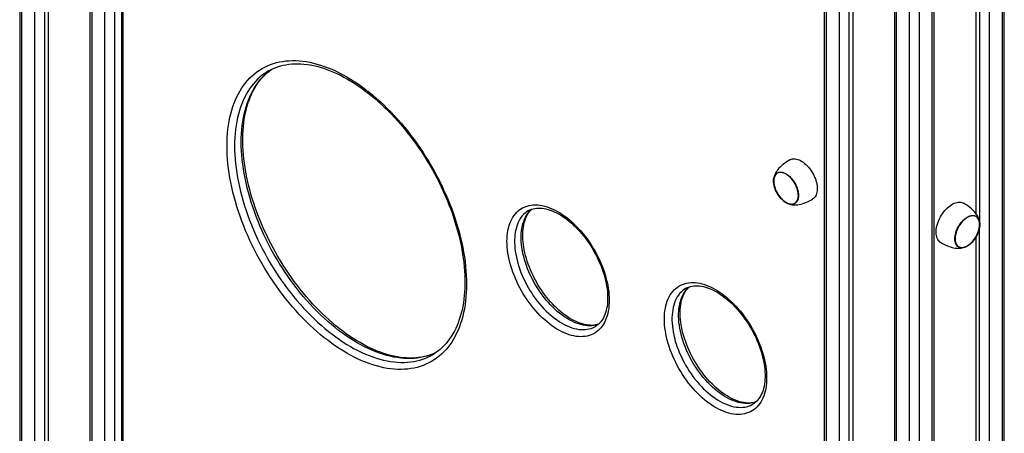
# Model space of a CAD drawing. Units: millimetres. Extents: x 14254 to 21100, y 9730 to 17449.
# Drawn here: x 20352 to 21088, y 11579 to 11888 of the extents above; entities that cross this region are included whole.
import ezdxf

# ---------------------------------------------------------------- set-up
doc = ezdxf.new("R2010")
doc.units = ezdxf.units.MM
doc.layers.add('AXONOMETRIC', color=7, linetype='Continuous')
doc.layers.add('TIPTAP_DIM', color=9, linetype='Continuous')

# ---------------------------------------------------------------- blocks, each defined once
blk = doc.blocks.new('RS101_axonometric')
at = {"layer": 'AXONOMETRIC'}
for p, q in [((-668.27, 1806.85), (-668.27, 422.02)), ((-666.8, 1806), (-666.8, 419.98)), ((-656.9, 414.27), (-656.9, 1800.29)), ((-649.83, 1796.21), (-649.83, 414.27)), ((-647, 1794.57), (-647, 494.08)), ((-615.94, 1776.64), (-615.94, 391.82)), ((-614.48, 1775.8), (-614.48, 389.78)), ((-604.58, 384.06), (-604.58, 1770.08)), ((-597.51, 1770.08), (-597.51, 384.06)), ((-67.23, 1459.88), (-67.23, 75.05)), ((-65.76, 1459.03), (-65.76, 73.01)), ((65.76, 73.01), (65.76, 1459.03)), ((67.23, 75.05), (67.23, 1459.88)), ((-55.86, 67.3), (-55.86, 1453.32)), ((-48.79, 1449.23), (-48.79, 67.3)), ((55.86, 1453.32), (55.86, 67.3)), ((-45.96, 1447.6), (-45.96, 147.11)), ((-14.9, 1429.67), (-14.9, 44.84)), ((-13.44, 1428.82), (-13.44, 42.8)), ((13.44, 42.8), (13.44, 1428.82)), ((14.9, 44.84), (14.9, 1429.67)), ((-3.54, 37.09), (-3.54, 1423.11)), ((3.54, 1423.11), (3.54, 37.09)), ((48.83, 826.68), (48.79, 1362.09)), ((45.96, 1354.45), (45.96, 833.37)), ((-592.31, 1133.06), (-592.31, 606.52)), ((-591.14, 1130.88), (-591.14, 608.48)), ((48.83, 287.76), (48.79, 823.18)), ((45.96, 815.53), (45.96, 294.45))]:
    blk.add_line(p, q, dxfattribs=at)
at = {"layer": 'AXONOMETRIC', "flags": 128}
for points in [[(-334.5, 780.54), (-334.55, 777.32), (-334.68, 774.16), (-334.9, 771.05), (-335.21, 768), (-335.6, 765.02), (-336.09, 762.1), (-336.66, 759.25), (-337.31, 756.47), (-338.05, 753.77), (-338.88, 751.15), (-339.79, 748.6), (-340.78, 746.14), (-341.86, 743.76), (-343.02, 741.48), (-344.25, 739.27), (-345.57, 737.17), (-346.96, 735.15), (-348.43, 733.23), (-349.97, 731.41), (-351.59, 729.69), (-353.27, 728.07), (-355.03, 726.55), (-356.86, 725.14), (-358.75, 723.83), (-360.7, 722.63), (-362.72, 721.53), (-364.8, 720.55), (-366.94, 719.67), (-369.13, 718.91), (-371.38, 718.26), (-373.67, 717.72), (-376.02, 717.3), (-378.42, 716.98), (-380.86, 716.79), (-383.34, 716.7), (-385.87, 716.73), (-388.43, 716.87), (-391.02, 717.13), (-393.65, 717.5), (-396.31, 717.98), (-399, 718.58), (-401.71, 719.29), (-404.44, 720.11), (-407.19, 721.04), (-409.96, 722.08), (-412.74, 723.23), (-415.53, 724.48), (-418.34, 725.85), (-421.14, 727.31), (-423.95, 728.89), (-426.76, 730.56), (-429.57, 732.33), (-432.37, 734.2), (-435.16, 736.17), (-437.95, 738.24), (-440.71, 740.39), (-443.46, 742.64), (-446.2, 744.97), (-448.91, 747.39), (-451.59, 749.9), (-454.25, 752.48), (-456.88, 755.15), (-459.48, 757.89), (-462.04, 760.7), (-464.56, 763.59), (-467.04, 766.54), (-469.49, 769.56), (-471.88, 772.63), (-474.23, 775.77), (-476.53, 778.96), (-478.78, 782.21), (-480.97, 785.51), (-483.11, 788.85), (-485.18, 792.23), (-487.2, 795.65), (-489.16, 799.11), (-491.05, 802.6), (-492.87, 806.12), (-494.63, 809.67), (-496.32, 813.24), (-497.93, 816.83), (-499.48, 820.43), (-500.94, 824.04), (-502.34, 827.67), (-503.65, 831.29), (-504.89, 834.92), (-506.04, 838.55), (-507.12, 842.17), (-508.11, 845.77), (-509.02, 849.37), (-509.85, 852.95), (-510.59, 856.51), (-511.25, 860.04), (-511.82, 863.55), (-512.3, 867.02), (-512.7, 870.46), (-513, 873.87), (-513.22, 877.23), (-513.36, 880.55), (-513.4, 883.82), (-513.36, 887.03), (-513.22, 890.2), (-513, 893.31), (-512.7, 896.35), (-512.3, 899.34), (-511.82, 902.26), (-511.25, 905.1), (-510.59, 907.88), (-509.85, 910.58), (-509.02, 913.21), (-508.11, 915.75), (-507.12, 918.21), (-506.04, 920.59), (-504.89, 922.88), (-503.65, 925.08), (-502.34, 927.19), (-500.94, 929.21), (-499.48, 931.12), (-497.93, 932.95), (-496.32, 934.67), (-494.63, 936.29), (-492.87, 937.81), (-491.05, 939.22), (-489.16, 940.53), (-487.2, 941.73), (-485.18, 942.82), (-483.11, 943.81), (-480.97, 944.68), (-478.78, 945.44), (-476.53, 946.1), (-474.23, 946.63), (-471.88, 947.06), (-469.49, 947.37), (-467.04, 947.57), (-464.56, 947.66), (-462.04, 947.63), (-459.48, 947.48), (-456.88, 947.23), (-454.25, 946.86), (-451.59, 946.37), (-448.91, 945.78), (-446.2, 945.07), (-443.46, 944.25), (-440.71, 943.32), (-437.95, 942.28), (-435.16, 941.13), (-432.37, 939.87), (-429.57, 938.51), (-426.76, 937.04), (-423.95, 935.47), (-421.14, 933.8), (-418.34, 932.02), (-415.53, 930.15), (-412.74, 928.18), (-409.96, 926.12), (-407.19, 923.97), (-404.44, 921.72), (-401.71, 919.38), (-399, 916.96), (-396.31, 914.46), (-393.65, 911.87), (-391.02, 909.21), (-388.43, 906.47), (-385.87, 903.65), (-383.34, 900.77), (-380.86, 897.82), (-378.42, 894.8), (-376.02, 891.72), (-373.67, 888.58), (-371.38, 885.39), (-369.13, 882.15), (-366.94, 878.85), (-364.8, 875.51), (-362.72, 872.13), (-360.7, 868.7), (-358.75, 865.24), (-356.86, 861.75), (-355.03, 858.23), (-353.27, 854.68), (-351.59, 851.12), (-349.97, 847.53), (-348.43, 843.93), (-346.96, 840.31), (-345.57, 836.69), (-344.25, 833.06), (-343.02, 829.43), (-341.86, 825.81), (-340.78, 822.19), (-339.79, 818.58), (-338.88, 814.99), (-338.05, 811.41), (-337.31, 807.85), (-336.66, 804.32), (-336.09, 800.81), (-335.6, 797.33), (-335.21, 793.89), (-334.9, 790.49), (-334.68, 787.13), (-334.55, 783.81), (-334.5, 780.54)], [(-482.39, 939.88), (-481.31, 940.49), (-479.45, 941.42), (-477.54, 942.26), (-475.58, 942.99), (-473.57, 943.62), (-471.51, 944.15), (-469.41, 944.58), (-467.26, 944.91), (-465.07, 945.14), (-462.85, 945.26), (-460.59, 945.29), (-458.29, 945.22), (-455.96, 945.04), (-453.6, 944.77), (-451.21, 944.4), (-448.79, 943.93), (-446.35, 943.36), (-443.88, 942.69), (-441.39, 941.92), (-438.88, 941.06), (-436.35, 940.1), (-433.81, 939.04), (-431.25, 937.89), (-428.68, 936.64), (-426.1, 935.3), (-423.52, 933.87), (-420.93, 932.34), (-418.35, 930.73), (-415.76, 929.02), (-413.17, 927.23), (-410.6, 925.36), (-408.03, 923.4), (-405.47, 921.35), (-402.93, 919.23), (-400.4, 917.02), (-397.89, 914.74), (-395.4, 912.39), (-392.93, 909.96), (-390.49, 907.46), (-388.08, 904.89), (-385.7, 902.26), (-383.35, 899.56), (-381.03, 896.8), (-378.75, 893.98), (-376.51, 891.11), (-374.32, 888.18), (-372.16, 885.21), (-370.05, 882.18), (-367.99, 879.11), (-365.98, 876), (-364.02, 872.85), (-362.11, 869.66), (-360.26, 866.44), (-358.46, 863.19), (-356.72, 859.91), (-355.04, 856.61), (-353.43, 853.28), (-351.87, 849.94), (-350.38, 846.58), (-348.96, 843.21), (-347.6, 839.84), (-346.31, 836.45), (-345.09, 833.07), (-343.94, 829.69), (-342.87, 826.31), (-341.86, 822.93), (-340.93, 819.57), (-340.07, 816.22), (-339.29, 812.89), (-338.58, 809.58), (-337.95, 806.29), (-337.4, 803.03), (-336.92, 799.8), (-336.52, 796.6), (-336.2, 793.44), (-335.95, 790.31), (-335.78, 787.23), (-335.69, 784.19), (-335.67, 782.17)], [(-482.39, 939.88), (-483.35, 939.32), (-485.25, 938.08), (-487.08, 936.73), (-488.85, 935.27), (-490.54, 933.71), (-492.17, 932.05), (-493.72, 930.29), (-495.2, 928.43), (-496.6, 926.47), (-497.92, 924.41), (-499.17, 922.26), (-500.33, 920.03), (-501.41, 917.7), (-502.41, 915.28), (-503.33, 912.79), (-504.16, 910.21), (-504.91, 907.55), (-505.57, 904.82), (-506.15, 902.01), (-506.63, 899.14), (-507.03, 896.2), (-507.34, 893.19), (-507.57, 890.12), (-507.7, 887), (-507.74, 883.82), (-507.7, 880.58), (-507.57, 877.3), (-507.34, 873.98), (-507.03, 870.61), (-506.63, 867.21), (-506.15, 863.77), (-505.57, 860.3), (-504.91, 856.81), (-504.16, 853.29), (-503.33, 849.75), (-502.41, 846.19), (-501.41, 842.62), (-500.33, 839.05), (-499.17, 835.46), (-497.92, 831.88), (-496.6, 828.3), (-495.2, 824.72), (-493.72, 821.15), (-492.17, 817.6), (-490.54, 814.06), (-488.85, 810.54), (-487.08, 807.05), (-485.25, 803.58), (-483.35, 800.15), (-481.38, 796.74), (-479.36, 793.38), (-477.27, 790.06), (-475.13, 786.78), (-472.93, 783.56), (-470.68, 780.38), (-468.38, 777.26), (-466.03, 774.2), (-463.63, 771.19), (-461.19, 768.26), (-458.71, 765.39), (-456.19, 762.59), (-453.63, 759.86), (-451.04, 757.21), (-448.42, 754.64), (-445.77, 752.15), (-443.1, 749.74), (-440.4, 747.42), (-437.68, 745.19), (-434.95, 743.05), (-432.2, 741), (-429.44, 739.05), (-426.67, 737.19), (-423.9, 735.44), (-421.12, 733.78), (-418.35, 732.23), (-415.57, 730.79), (-412.81, 729.45), (-410.05, 728.21), (-407.3, 727.09), (-404.57, 726.07), (-401.85, 725.17), (-399.15, 724.37), (-396.48, 723.69), (-393.83, 723.12), (-391.21, 722.67), (-388.62, 722.33), (-386.06, 722.1), (-383.54, 721.99), (-381.06, 722), (-378.62, 722.12), (-376.22, 722.35), (-373.87, 722.7), (-371.57, 723.16), (-369.32, 723.74), (-367.12, 724.43), (-364.97, 725.23), (-362.89, 726.15), (-361.17, 727)], [(-357.42, 729.28), (-357.94, 729), (-360.02, 728.09), (-362.17, 727.29), (-364.37, 726.6), (-366.62, 726.02), (-368.92, 725.56), (-371.27, 725.21), (-373.67, 724.98), (-376.11, 724.86), (-378.59, 724.85), (-381.11, 724.96), (-383.67, 725.19), (-386.26, 725.53), (-388.88, 725.98), (-391.53, 726.55), (-394.2, 727.23), (-396.9, 728.02), (-399.62, 728.93), (-402.35, 729.94), (-405.1, 731.07), (-407.86, 732.3), (-410.62, 733.64), (-413.4, 735.09), (-416.17, 736.64), (-418.95, 738.3), (-421.72, 740.05), (-424.49, 741.91), (-427.25, 743.86), (-430, 745.91), (-432.73, 748.05), (-435.45, 750.28), (-438.15, 752.6), (-440.82, 755), (-443.47, 757.49), (-446.09, 760.07), (-448.68, 762.72), (-451.24, 765.44), (-453.76, 768.24), (-456.24, 771.11), (-458.68, 774.05), (-461.08, 777.05), (-463.43, 780.12), (-465.73, 783.24), (-467.98, 786.41), (-470.18, 789.64), (-472.32, 792.92), (-474.41, 796.24), (-476.43, 799.6), (-478.4, 803), (-480.3, 806.44), (-482.13, 809.9), (-483.9, 813.4), (-485.59, 816.92), (-487.22, 820.45), (-488.77, 824.01), (-490.25, 827.58), (-491.65, 831.15), (-492.97, 834.74), (-494.22, 838.32), (-495.38, 841.9), (-496.46, 845.48), (-497.46, 849.05), (-498.38, 852.61), (-499.21, 856.15), (-499.96, 859.67), (-500.62, 863.16), (-501.2, 866.63), (-501.68, 870.07), (-502.08, 873.47), (-502.39, 876.84), (-502.62, 880.16), (-502.75, 883.44), (-502.79, 886.67), (-502.75, 889.85), (-502.62, 892.98), (-502.39, 896.05), (-502.08, 899.05), (-501.68, 902), (-501.2, 904.87), (-500.62, 907.68), (-499.96, 910.41), (-499.21, 913.07), (-498.38, 915.65), (-497.46, 918.14), (-496.46, 920.56), (-495.38, 922.88), (-494.22, 925.12), (-492.97, 927.27), (-491.65, 929.32), (-490.25, 931.28), (-488.77, 933.14), (-487.22, 934.91), (-485.59, 936.57), (-483.9, 938.13), (-482.13, 939.58), (-480.3, 940.93), (-479.81, 941.27)], [(-357.42, 729.28), (-358.03, 728.97), (-359.95, 728.15), (-361.91, 727.43), (-363.93, 726.8), (-365.99, 726.28), (-368.1, 725.86), (-370.25, 725.55), (-372.44, 725.33), (-374.67, 725.21), (-376.93, 725.19), (-379.23, 725.28), (-381.56, 725.46), (-383.93, 725.74), (-386.32, 726.12), (-388.74, 726.61), (-391.19, 727.19), (-393.66, 727.86), (-396.15, 728.64), (-398.67, 729.51), (-401.2, 730.48), (-403.74, 731.55), (-406.3, 732.71), (-408.87, 733.97), (-411.45, 735.32), (-414.03, 736.76), (-416.62, 738.29), (-419.21, 739.91), (-421.79, 741.63), (-424.38, 743.43), (-426.95, 745.31), (-429.52, 747.28), (-432.08, 749.33), (-434.62, 751.46), (-437.15, 753.68), (-439.65, 755.96), (-442.14, 758.33), (-444.61, 760.76), (-447.04, 763.27), (-449.45, 765.84), (-451.83, 768.48), (-454.18, 771.19), (-456.49, 773.95), (-458.77, 776.77), (-461, 779.65), (-463.19, 782.58), (-465.34, 785.57), (-467.45, 788.6), (-469.51, 791.67), (-471.51, 794.79), (-473.47, 797.94), (-475.37, 801.13), (-477.22, 804.36), (-479.01, 807.61), (-480.74, 810.89), (-482.42, 814.2), (-484.03, 817.52), (-485.57, 820.87), (-487.06, 824.22), (-488.48, 827.59), (-489.83, 830.97), (-491.11, 834.36), (-492.32, 837.74), (-493.46, 841.12), (-494.53, 844.5), (-495.53, 847.87), (-496.45, 851.23), (-497.3, 854.58), (-498.08, 857.91), (-498.78, 861.22), (-499.4, 864.51), (-499.95, 867.76), (-500.42, 870.99), (-500.81, 874.19), (-501.13, 877.35), (-501.37, 880.47), (-501.53, 883.55), (-501.61, 886.59), (-501.62, 889.58), (-501.54, 892.52), (-501.4, 895.4), (-501.17, 898.23), (-500.87, 901), (-500.49, 903.72), (-500.04, 906.37), (-499.52, 908.95), (-498.92, 911.47), (-498.24, 913.92), (-497.5, 916.29), (-496.68, 918.6), (-495.79, 920.82), (-494.84, 922.98), (-493.81, 925.05), (-492.72, 927.05), (-491.55, 928.96), (-490.33, 930.79), (-489.03, 932.54), (-487.67, 934.21), (-486.24, 935.78), (-484.75, 937.27), (-483.19, 938.67), (-481.58, 939.98), (-479.9, 941.2)], [(-93, 873.45), (-94.19, 872.73), (-95.69, 871.76), (-97.04, 870.8), (-98.25, 869.85), (-99.33, 868.91), (-100.29, 867.99), (-101.14, 867.09), (-101.9, 866.19), (-102.56, 865.29), (-103.14, 864.39), (-103.65, 863.47), (-104.09, 862.53), (-104.46, 861.56), (-104.76, 860.55), (-104.99, 859.49), (-105.04, 859.13)], [(-93, 873.45), (-92.53, 873.69), (-91.73, 873.99), (-90.88, 874.17), (-89.98, 874.24), (-89.04, 874.2), (-88.07, 874.04), (-87.07, 873.77), (-86.05, 873.38), (-85.02, 872.89), (-83.98, 872.29), (-82.95, 871.6), (-81.93, 870.8), (-80.93, 869.92), (-79.96, 868.96), (-79.02, 867.91), (-78.12, 866.81), (-77.27, 865.64), (-76.47, 864.42), (-75.73, 863.15), (-75.06, 861.86), (-74.45, 860.54), (-73.92, 859.21), (-73.47, 857.87), (-73.1, 856.55), (-72.81, 855.23), (-72.61, 853.95), (-72.5, 852.69), (-72.48, 851.49), (-72.55, 850.33), (-72.7, 849.24), (-72.95, 848.22), (-73.27, 847.28), (-73.68, 846.42), (-74.18, 845.65), (-74.74, 844.98), (-75.38, 844.41), (-76.01, 844)], [(-95.81, 841.41), (-96.73, 841.99), (-97.63, 842.67), (-98.52, 843.44), (-99.38, 844.3), (-100.21, 845.23), (-101, 846.22), (-101.73, 847.28), (-102.41, 848.38), (-103.03, 849.52), (-103.57, 850.68), (-104.04, 851.86), (-104.44, 853.05), (-104.74, 854.22), (-104.97, 855.37), (-105.1, 856.5), (-105.15, 857.58), (-105.1, 858.61), (-104.97, 859.58), (-104.74, 860.48), (-104.44, 861.3), (-104.04, 862.03), (-103.57, 862.66), (-103.03, 863.2), (-102.41, 863.62), (-101.73, 863.94), (-101, 864.15), (-100.21, 864.24), (-99.38, 864.21), (-98.52, 864.07), (-97.63, 863.81), (-96.73, 863.45), (-95.81, 862.97), (-94.9, 862.39), (-93.99, 861.71), (-93.1, 860.94), (-92.24, 860.09), (-91.41, 859.16), (-90.63, 858.16), (-89.89, 857.11), (-89.21, 856), (-88.6, 854.86), (-88.05, 853.7), (-87.58, 852.52), (-87.19, 851.34), (-86.88, 850.16), (-86.66, 849.01), (-86.52, 847.89), (-86.48, 846.8), (-86.52, 845.77), (-86.66, 844.8), (-86.88, 843.91), (-87.19, 843.09), (-87.58, 842.36), (-88.05, 841.72), (-88.6, 841.19), (-89.21, 840.76), (-89.89, 840.44), (-90.63, 840.24), (-91.41, 840.15), (-92.24, 840.17), (-93.1, 840.31), (-93.99, 840.57), (-94.9, 840.94), (-95.81, 841.41)], [(-95.81, 862.81), (-96.71, 863.28), (-97.61, 863.64), (-98.48, 863.89), (-99.33, 864.03), (-100.15, 864.06), (-100.92, 863.97), (-101.64, 863.76), (-102.31, 863.45), (-102.92, 863.03), (-103.46, 862.5), (-103.92, 861.88), (-104.31, 861.16), (-104.61, 860.35), (-104.83, 859.47), (-104.96, 858.51), (-105.01, 857.5), (-104.96, 856.43), (-104.83, 855.33), (-104.61, 854.19), (-104.31, 853.03), (-103.92, 851.87), (-103.46, 850.71), (-102.92, 849.56), (-102.31, 848.44), (-101.64, 847.35), (-100.92, 846.31), (-100.15, 845.33), (-99.33, 844.42), (-98.48, 843.57), (-97.61, 842.82), (-96.71, 842.15), (-95.81, 841.58), (-94.91, 841.11), (-94.02, 840.75), (-93.14, 840.49), (-92.3, 840.35), (-91.48, 840.33), (-90.71, 840.42), (-89.98, 840.62), (-89.31, 840.93), (-88.71, 841.36), (-88.17, 841.88), (-87.71, 842.51), (-87.32, 843.23), (-87.02, 844.03), (-86.8, 844.92), (-86.66, 845.87), (-86.62, 846.89), (-86.66, 847.95), (-86.8, 849.06), (-87.02, 850.2), (-87.32, 851.35), (-87.71, 852.52), (-88.17, 853.68), (-88.71, 854.82), (-89.31, 855.95), (-89.98, 857.03), (-90.71, 858.07), (-91.48, 859.05), (-92.3, 859.97), (-93.14, 860.81), (-94.02, 861.57), (-94.91, 862.24), (-95.81, 862.81)], [(-89.1, 855.57), (-89.75, 856.67), (-90.45, 857.72), (-91.21, 858.73), (-92.01, 859.67), (-92.85, 860.53), (-93.72, 861.32), (-94.61, 862.02), (-95.51, 862.62), (-96.41, 863.13), (-97.31, 863.53), (-98.19, 863.82), (-99.05, 864), (-99.87, 864.06), (-100.66, 864.01), (-101.4, 863.85), (-102.09, 863.57), (-102.72, 863.18), (-103.28, 862.69), (-103.77, 862.1), (-104.18, 861.41), (-104.52, 860.63), (-104.76, 859.78), (-104.93, 858.84), (-105, 857.85), (-104.99, 856.8), (-104.88, 855.71), (-104.69, 854.58), (-104.42, 853.43), (-104.06, 852.26), (-103.62, 851.1), (-103.11, 849.95), (-102.53, 848.82), (-101.88, 847.72), (-101.17, 846.66), (-100.41, 845.66), (-99.61, 844.72), (-98.77, 843.85), (-97.91, 843.06), (-97.02, 842.36), (-96.12, 841.76), (-95.22, 841.26), (-94.32, 840.86), (-93.44, 840.57), (-92.58, 840.39), (-91.75, 840.32), (-90.96, 840.38), (-90.22, 840.54), (-89.53, 840.82), (-88.91, 841.2), (-88.34, 841.69), (-87.85, 842.29), (-87.44, 842.97), (-87.11, 843.75), (-86.86, 844.61), (-86.7, 845.54), (-86.63, 846.54), (-86.64, 847.58), (-86.74, 848.68), (-86.93, 849.81), (-87.21, 850.96), (-87.57, 852.12), (-88, 853.28), (-88.52, 854.44), (-89.1, 855.57)], [(-227.9, 768.44), (-227.94, 766.33), (-228.07, 764.28), (-228.3, 762.3), (-228.61, 760.37), (-229.01, 758.52), (-229.49, 756.75), (-230.06, 755.05), (-230.71, 753.44), (-231.45, 751.91), (-232.27, 750.47), (-233.17, 749.12), (-234.14, 747.88), (-235.19, 746.73), (-236.31, 745.68), (-237.5, 744.74), (-238.76, 743.9), (-240.08, 743.18), (-241.46, 742.56), (-242.9, 742.06), (-244.39, 741.67), (-245.93, 741.39), (-247.52, 741.23), (-249.16, 741.18), (-250.83, 741.25), (-252.54, 741.43), (-254.28, 741.73), (-256.05, 742.14), (-257.84, 742.67), (-259.65, 743.3), (-261.48, 744.05), (-263.31, 744.9), (-265.16, 745.87), (-267, 746.93), (-268.85, 748.1), (-270.68, 749.36), (-272.51, 750.73), (-274.32, 752.18), (-276.11, 753.72), (-277.88, 755.36), (-279.62, 757.07), (-281.33, 758.86), (-283, 760.72), (-284.64, 762.65), (-286.23, 764.65), (-287.77, 766.71), (-289.26, 768.83), (-290.7, 770.99), (-292.08, 773.2), (-293.4, 775.45), (-294.66, 777.74), (-295.85, 780.05), (-296.97, 782.39), (-298.02, 784.75), (-298.99, 787.13), (-299.89, 789.51), (-300.71, 791.89), (-301.44, 794.27), (-302.1, 796.64), (-302.67, 798.99), (-303.15, 801.33), (-303.55, 803.64), (-303.86, 805.92), (-304.09, 808.16), (-304.22, 810.37), (-304.26, 812.52), (-304.22, 814.63), (-304.09, 816.67), (-303.86, 818.66), (-303.55, 820.58), (-303.15, 822.43), (-302.67, 824.21), (-302.1, 825.91), (-301.44, 827.52), (-300.71, 829.05), (-299.89, 830.49), (-298.99, 831.83), (-298.02, 833.08), (-296.97, 834.23), (-295.85, 835.28), (-294.66, 836.22), (-293.4, 837.05), (-292.08, 837.78), (-290.7, 838.39), (-289.26, 838.9), (-287.77, 839.29), (-286.23, 839.57), (-284.64, 839.73), (-283, 839.77), (-281.33, 839.71), (-279.62, 839.52), (-277.88, 839.23), (-276.11, 838.81), (-274.32, 838.29), (-272.51, 837.65), (-270.68, 836.91), (-268.85, 836.05), (-267, 835.09), (-265.16, 834.03), (-263.31, 832.86), (-261.48, 831.59), (-259.65, 830.23), (-257.84, 828.78), (-256.05, 827.23), (-254.28, 825.6), (-252.54, 823.89), (-250.83, 822.1), (-249.16, 820.24), (-247.52, 818.3), (-245.93, 816.3), (-244.39, 814.24), (-242.9, 812.13), (-241.46, 809.97), (-240.08, 807.75), (-238.76, 805.5), (-237.5, 803.22), (-236.31, 800.9), (-235.19, 798.56), (-234.14, 796.2), (-233.17, 793.83), (-232.27, 791.45), (-231.45, 789.07), (-230.71, 786.69), (-230.06, 784.32), (-229.49, 781.96), (-229.01, 779.63), (-228.61, 777.32), (-228.3, 775.04), (-228.07, 772.79), (-227.94, 770.59), (-227.9, 768.44)], [(-94.42, 840.73), (-93.34, 840.35), (-92.34, 840.08), (-91.33, 839.9), (-90.32, 839.78), (-89.29, 839.74), (-88.24, 839.77), (-87.16, 839.87), (-86.05, 840.04), (-84.89, 840.28), (-83.68, 840.6), (-82.41, 841.01), (-81.07, 841.51), (-79.67, 842.11), (-78.21, 842.8), (-76.72, 843.59), (-76.01, 844)], [(19.78, 811.55), (19.17, 811.96), (18.53, 812.53), (17.96, 813.2), (17.47, 813.97), (17.06, 814.83), (16.73, 815.77), (16.49, 816.79), (16.33, 817.88), (16.27, 819.03), (16.29, 820.24), (16.4, 821.49), (16.6, 822.78), (16.88, 824.09), (17.25, 825.42), (17.71, 826.76), (18.24, 828.09), (18.84, 829.41), (19.51, 830.7), (20.25, 831.96), (21.05, 833.18), (21.9, 834.35), (22.8, 835.46), (23.74, 836.5), (24.72, 837.47), (25.72, 838.35), (26.74, 839.14), (27.77, 839.84), (28.8, 840.44), (29.83, 840.93), (30.85, 841.31), (31.85, 841.59), (32.82, 841.75), (33.76, 841.79), (34.66, 841.72), (35.52, 841.53), (36.31, 841.24), (36.78, 840.99)], [(48.83, 826.68), (48.62, 827.8), (48.35, 828.8), (48.01, 829.77), (47.6, 830.7), (47.12, 831.61), (46.57, 832.51), (45.95, 833.39), (45.24, 834.27), (44.45, 835.16), (43.57, 836.04), (42.58, 836.94), (41.48, 837.85), (40.26, 838.76), (38.93, 839.68), (37.5, 840.57), (36.78, 840.99)], [(-288.22, 835.43), (-288.41, 835.32), (-289.62, 834.53), (-290.77, 833.63), (-291.85, 832.62), (-292.86, 831.51), (-293.8, 830.31), (-294.65, 829), (-295.43, 827.6), (-296.12, 826.12), (-296.74, 824.54), (-297.26, 822.89), (-297.71, 821.16), (-298.06, 819.35), (-298.33, 817.48), (-298.51, 815.54), (-298.6, 813.54), (-298.6, 811.49), (-298.51, 809.39), (-298.33, 807.24), (-298.06, 805.06), (-297.71, 802.85), (-297.26, 800.6), (-296.74, 798.34), (-296.12, 796.06), (-295.43, 793.77), (-294.65, 791.48), (-293.8, 789.18), (-292.86, 786.9), (-291.85, 784.63), (-290.77, 782.37), (-289.62, 780.14), (-288.41, 777.95), (-287.13, 775.78), (-285.79, 773.66), (-284.39, 771.59), (-282.94, 769.57), (-281.44, 767.6), (-279.89, 765.7), (-278.3, 763.86), (-276.68, 762.09), (-275.02, 760.4), (-273.33, 758.8), (-271.61, 757.27), (-269.88, 755.83), (-268.12, 754.49), (-266.36, 753.24), (-264.58, 752.08), (-262.81, 751.03), (-261.03, 750.08), (-259.26, 749.24), (-257.5, 748.51), (-255.76, 747.89), (-254.03, 747.37), (-252.33, 746.98), (-250.65, 746.69), (-249.01, 746.52), (-247.4, 746.47), (-245.83, 746.53), (-244.31, 746.7), (-242.83, 746.99), (-241.41, 747.4), (-240.04, 747.92), (-238.73, 748.55), (-238.27, 748.8)], [(-235.93, 750.5), (-236.46, 750.26), (-237.88, 749.85), (-239.36, 749.56), (-240.88, 749.39), (-242.45, 749.32), (-244.06, 749.38), (-245.7, 749.55), (-247.38, 749.83), (-249.08, 750.23), (-250.81, 750.74), (-252.55, 751.37), (-254.31, 752.1), (-256.08, 752.94), (-257.86, 753.89), (-259.63, 754.94), (-261.41, 756.09), (-263.17, 757.34), (-264.93, 758.69), (-266.66, 760.13), (-268.38, 761.65), (-270.07, 763.26), (-271.73, 764.95), (-273.35, 766.72), (-274.94, 768.55), (-276.49, 770.46), (-277.99, 772.42), (-279.44, 774.45), (-280.84, 776.52), (-282.18, 778.64), (-283.46, 780.8), (-284.67, 783), (-285.82, 785.23), (-286.9, 787.48), (-287.91, 789.76), (-288.85, 792.04), (-289.7, 794.33), (-290.48, 796.63), (-291.17, 798.92), (-291.79, 801.2), (-292.31, 803.46), (-292.76, 805.7), (-293.11, 807.92), (-293.38, 810.1), (-293.56, 812.25), (-293.65, 814.35), (-293.65, 816.4), (-293.56, 818.4), (-293.38, 820.33), (-293.11, 822.21), (-292.76, 824.02), (-292.31, 825.75), (-291.79, 827.4), (-291.17, 828.98), (-290.48, 830.46), (-289.7, 831.86), (-288.85, 833.16), (-287.91, 834.37), (-286.9, 835.48), (-285.82, 836.48), (-285.66, 836.62)], [(-235.93, 750.5), (-236.81, 750.23), (-238.08, 749.94), (-239.38, 749.76), (-240.73, 749.68), (-242.11, 749.69), (-243.53, 749.8), (-244.97, 750.01), (-246.45, 750.3), (-247.96, 750.7), (-249.49, 751.19), (-251.05, 751.77), (-252.63, 752.44), (-254.22, 753.21), (-255.83, 754.07), (-257.45, 755.02), (-259.07, 756.06), (-260.69, 757.19), (-262.31, 758.4), (-263.93, 759.7), (-265.53, 761.08), (-267.12, 762.53), (-268.69, 764.06), (-270.24, 765.66), (-271.76, 767.33), (-273.25, 769.06), (-274.71, 770.85), (-276.13, 772.7), (-277.51, 774.6), (-278.84, 776.55), (-280.13, 778.54), (-281.36, 780.57), (-282.55, 782.63), (-283.67, 784.72), (-284.74, 786.83), (-285.75, 788.97), (-286.69, 791.11), (-287.57, 793.27), (-288.38, 795.43), (-289.12, 797.58), (-289.78, 799.73), (-290.38, 801.87), (-290.9, 803.99), (-291.35, 806.09), (-291.73, 808.17), (-292.03, 810.21), (-292.25, 812.21), (-292.4, 814.17), (-292.48, 816.08), (-292.48, 817.95), (-292.4, 819.75), (-292.26, 821.5), (-292.04, 823.19), (-291.75, 824.81), (-291.39, 826.35), (-290.97, 827.83), (-290.49, 829.23), (-289.94, 830.55), (-289.33, 831.8), (-288.65, 832.96), (-287.92, 834.05), (-287.13, 835.06), (-286.27, 835.98), (-285.62, 836.58)], [(-288.22, 835.43), (-287.16, 835.98), (-285.99, 836.46), (-284.77, 836.85), (-283.5, 837.13), (-282.19, 837.31), (-280.85, 837.4), (-279.47, 837.39), (-278.05, 837.28), (-276.61, 837.08), (-275.13, 836.78), (-273.62, 836.39), (-272.09, 835.9), (-270.53, 835.32), (-268.95, 834.65), (-267.36, 833.88), (-265.75, 833.02), (-264.13, 832.08), (-262.51, 831.04), (-260.89, 829.91), (-259.27, 828.7), (-257.65, 827.4), (-256.05, 826.03), (-254.46, 824.57), (-252.89, 823.05), (-251.34, 821.45), (-249.82, 819.78), (-248.33, 818.05), (-246.87, 816.26), (-245.45, 814.41), (-244.07, 812.51), (-242.74, 810.57), (-241.45, 808.58), (-240.21, 806.55), (-239.03, 804.49), (-237.9, 802.4), (-236.83, 800.29), (-235.82, 798.15), (-234.88, 796.01), (-234, 793.85), (-233.19, 791.69), (-232.45, 789.54), (-231.78, 787.38), (-231.18, 785.25), (-230.66, 783.12), (-230.21, 781.02), (-229.83, 778.95), (-229.53, 776.91), (-229.3, 774.91), (-229.15, 772.95), (-229.08, 771.03), (-229.07, 770.07)], [(39.6, 808.96), (38.68, 808.49), (37.78, 808.12), (36.89, 807.86), (36.03, 807.72), (35.2, 807.69), (34.41, 807.78), (33.68, 807.99), (33, 808.31), (32.38, 808.74), (31.84, 809.27), (31.37, 809.91), (30.97, 810.64), (30.67, 811.45), (30.44, 812.35), (30.31, 813.32), (30.26, 814.35), (30.31, 815.43), (30.44, 816.56), (30.67, 817.71), (30.97, 818.89), (31.37, 820.07), (31.84, 821.25), (32.38, 822.41), (33, 823.55), (33.68, 824.65), (34.41, 825.71), (35.2, 826.71), (36.03, 827.64), (36.89, 828.49), (37.78, 829.26), (38.68, 829.94), (39.6, 830.52), (40.51, 830.99), (41.42, 831.36), (42.31, 831.62), (43.17, 831.76), (44, 831.79), (44.78, 831.7), (45.52, 831.49), (46.2, 831.17), (46.81, 830.74), (47.36, 830.21), (47.83, 829.57), (48.22, 828.84), (48.53, 828.03), (48.75, 827.13), (48.89, 826.16), (48.93, 825.13), (48.89, 824.05), (48.75, 822.92), (48.53, 821.77), (48.22, 820.59), (47.83, 819.41), (47.36, 818.23), (46.81, 817.07), (46.2, 815.93), (45.52, 814.83), (44.78, 813.77), (44, 812.77), (43.17, 811.84), (42.31, 810.99), (41.42, 810.22), (40.51, 809.54), (39.6, 808.96)], [(46.31, 830.87), (45.66, 831.22), (44.96, 831.46), (44.2, 831.59), (43.4, 831.6), (42.56, 831.5), (41.69, 831.28), (40.8, 830.96), (39.9, 830.53), (39, 829.99), (38.11, 829.35), (37.22, 828.62), (36.36, 827.81), (35.54, 826.92), (34.75, 825.96), (34.01, 824.94), (33.32, 823.87), (32.69, 822.76), (32.13, 821.62), (31.64, 820.46), (31.23, 819.29), (30.9, 818.13), (30.65, 816.99), (30.48, 815.87), (30.41, 814.79), (30.42, 813.76), (30.53, 812.78), (30.72, 811.87), (30.99, 811.04), (31.35, 810.29), (31.79, 809.63), (32.3, 809.07), (32.89, 808.61), (33.53, 808.26), (34.24, 808.02), (35, 807.89), (35.8, 807.88), (36.64, 807.98), (37.51, 808.2), (38.39, 808.52), (39.29, 808.95), (40.19, 809.49), (41.09, 810.13), (41.97, 810.86), (42.83, 811.67), (43.66, 812.56), (44.45, 813.52), (45.19, 814.54), (45.88, 815.61), (46.51, 816.72), (47.07, 817.86), (47.56, 819.02), (47.97, 820.19), (48.3, 821.35), (48.55, 822.49), (48.71, 823.61), (48.79, 824.69), (48.77, 825.72), (48.67, 826.7), (48.48, 827.61), (48.2, 828.44), (47.84, 829.19), (47.41, 829.85), (46.89, 830.41), (46.31, 830.87)], [(39.6, 830.36), (38.7, 829.78), (37.8, 829.12), (36.93, 828.36), (36.08, 827.52), (35.26, 826.6), (34.49, 825.62), (33.77, 824.58), (33.1, 823.49), (32.49, 822.37), (31.95, 821.23), (31.49, 820.06), (31.11, 818.9), (30.8, 817.74), (30.58, 816.61), (30.45, 815.5), (30.41, 814.43), (30.45, 813.42), (30.58, 812.46), (30.8, 811.58), (31.11, 810.78), (31.49, 810.06), (31.95, 809.43), (32.49, 808.9), (33.1, 808.48), (33.77, 808.17), (34.49, 807.97), (35.26, 807.88), (36.08, 807.9), (36.93, 808.04), (37.8, 808.29), (38.7, 808.66), (39.6, 809.12), (40.5, 809.7), (41.39, 810.36), (42.27, 811.12), (43.12, 811.96), (43.93, 812.88), (44.7, 813.86), (45.43, 814.9), (46.1, 815.99), (46.7, 817.11), (47.24, 818.25), (47.7, 819.42), (48.09, 820.58), (48.39, 821.74), (48.61, 822.87), (48.75, 823.98), (48.79, 825.05), (48.75, 826.06), (48.61, 827.02), (48.39, 827.9), (48.09, 828.7), (47.7, 829.42), (47.24, 830.05), (46.7, 830.58), (46.1, 831), (45.43, 831.31), (44.7, 831.51), (43.93, 831.6), (43.12, 831.58), (42.27, 831.44), (41.39, 831.19), (40.5, 830.82), (39.6, 830.36)], [(19.78, 811.55), (21, 810.87), (22.59, 810.06), (24.1, 809.37), (25.53, 808.8), (26.88, 808.33), (28.16, 807.96), (29.37, 807.67), (30.52, 807.47), (31.63, 807.35), (32.7, 807.29), (33.75, 807.31), (34.78, 807.4), (35.81, 807.56), (36.84, 807.81), (37.87, 808.15), (38.2, 808.28)], [(-335.67, 782.17), (-335.69, 780.61), (-335.76, 777.68), (-335.92, 774.8), (-336.15, 771.97), (-336.46, 769.21), (-336.85, 766.5), (-337.3, 763.86), (-337.84, 761.28), (-338.44, 758.77), (-339.12, 756.33), (-339.88, 753.96), (-340.7, 751.66), (-341.59, 749.44), (-342.56, 747.3), (-343.59, 745.23), (-344.69, 743.24), (-345.86, 741.34), (-347.1, 739.51), (-348.4, 737.77), (-349.77, 736.12), (-351.2, 734.55), (-352.7, 733.07), (-354.26, 731.67), (-355.88, 730.37), (-357.57, 729.17), (-358.66, 728.45)], [(-110.31, 710.31), (-110.35, 708.21), (-110.49, 706.16), (-110.71, 704.18), (-111.02, 702.25), (-111.42, 700.4), (-111.9, 698.63), (-112.47, 696.93), (-113.13, 695.31), (-113.86, 693.79), (-114.68, 692.35), (-115.58, 691), (-116.55, 689.76), (-117.6, 688.61), (-118.72, 687.56), (-119.91, 686.62), (-121.17, 685.78), (-122.49, 685.06), (-123.87, 684.44), (-125.31, 683.94), (-126.8, 683.55), (-128.35, 683.27), (-129.94, 683.11), (-131.57, 683.06), (-133.24, 683.13), (-134.95, 683.31), (-136.69, 683.61), (-138.46, 684.02), (-140.25, 684.55), (-142.06, 685.18), (-143.89, 685.93), (-145.73, 686.78), (-147.57, 687.74), (-149.42, 688.81), (-151.26, 689.98), (-153.09, 691.24), (-154.92, 692.61), (-156.73, 694.06), (-158.52, 695.6), (-160.29, 697.23), (-162.03, 698.95), (-163.74, 700.74), (-165.42, 702.6), (-167.05, 704.53), (-168.64, 706.53), (-170.18, 708.59), (-171.68, 710.71), (-173.11, 712.87), (-174.5, 715.08), (-175.82, 717.33), (-177.07, 719.62), (-178.26, 721.93), (-179.38, 724.27), (-180.43, 726.63), (-181.41, 729), (-182.3, 731.38), (-183.12, 733.77), (-183.86, 736.15), (-184.51, 738.52), (-185.08, 740.87), (-185.57, 743.21), (-185.96, 745.52), (-186.28, 747.8), (-186.5, 750.04), (-186.63, 752.24), (-186.68, 754.4), (-186.63, 756.51), (-186.5, 758.55), (-186.28, 760.54), (-185.96, 762.46), (-185.57, 764.31), (-185.08, 766.09), (-184.51, 767.79), (-183.86, 769.4), (-183.12, 770.93), (-182.3, 772.37), (-181.41, 773.71), (-180.43, 774.96), (-179.38, 776.11), (-178.26, 777.15), (-177.07, 778.1), (-175.82, 778.93), (-174.5, 779.66), (-173.11, 780.27), (-171.68, 780.78), (-170.18, 781.17), (-168.64, 781.44), (-167.05, 781.61), (-165.42, 781.65), (-163.74, 781.59), (-162.03, 781.4), (-160.29, 781.1), (-158.52, 780.69), (-156.73, 780.17), (-154.92, 779.53), (-153.09, 778.79), (-151.26, 777.93), (-149.42, 776.97), (-147.57, 775.91), (-145.73, 774.74), (-143.89, 773.47), (-142.06, 772.11), (-140.25, 770.66), (-138.46, 769.11), (-136.69, 767.48), (-134.95, 765.77), (-133.24, 763.98), (-131.57, 762.11), (-129.94, 760.18), (-128.35, 758.18), (-126.8, 756.12), (-125.31, 754.01), (-123.87, 751.84), (-122.49, 749.63), (-121.17, 747.38), (-119.91, 745.1), (-118.72, 742.78), (-117.6, 740.44), (-116.55, 738.08), (-115.58, 735.71), (-114.68, 733.33), (-113.86, 730.95), (-113.13, 728.57), (-112.47, 726.2), (-111.9, 723.84), (-111.42, 721.51), (-111.02, 719.2), (-110.71, 716.92), (-110.49, 714.67), (-110.35, 712.47), (-110.31, 710.31)], [(-170.64, 777.31), (-170.82, 777.2), (-172.04, 776.41), (-173.19, 775.51), (-174.27, 774.5), (-175.28, 773.39), (-176.21, 772.18), (-177.06, 770.88), (-177.84, 769.48), (-178.54, 768), (-179.15, 766.42), (-179.68, 764.77), (-180.12, 763.04), (-180.47, 761.23), (-180.74, 759.36), (-180.92, 757.42), (-181.01, 755.42), (-181.01, 753.37), (-180.92, 751.27), (-180.74, 749.12), (-180.47, 746.94), (-180.12, 744.72), (-179.68, 742.48), (-179.15, 740.22), (-178.54, 737.94), (-177.84, 735.65), (-177.06, 733.35), (-176.21, 731.06), (-175.28, 728.78), (-174.27, 726.51), (-173.19, 724.25), (-172.04, 722.02), (-170.82, 719.83), (-169.54, 717.66), (-168.2, 715.54), (-166.8, 713.47), (-165.35, 711.45), (-163.85, 709.48), (-162.31, 707.58), (-160.72, 705.74), (-159.09, 703.97), (-157.43, 702.28), (-155.74, 700.67), (-154.03, 699.15), (-152.29, 697.71), (-150.54, 696.37), (-148.77, 695.11), (-147, 693.96), (-145.22, 692.91), (-143.44, 691.96), (-141.67, 691.12), (-139.91, 690.39), (-138.17, 689.76), (-136.44, 689.25), (-134.74, 688.85), (-133.06, 688.57), (-131.42, 688.4), (-129.81, 688.35), (-128.24, 688.41), (-126.72, 688.58), (-125.24, 688.87), (-123.82, 689.28), (-122.45, 689.8), (-121.14, 690.43), (-120.68, 690.68)], [(-118.34, 692.38), (-118.87, 692.14), (-120.29, 691.73), (-121.77, 691.44), (-123.29, 691.26), (-124.86, 691.2), (-126.47, 691.26), (-128.11, 691.43), (-129.79, 691.71), (-131.49, 692.11), (-133.22, 692.62), (-134.96, 693.25), (-136.72, 693.98), (-138.49, 694.82), (-140.27, 695.77), (-142.05, 696.82), (-143.82, 697.97), (-145.59, 699.22), (-147.34, 700.57), (-149.08, 702.01), (-150.79, 703.53), (-152.48, 705.14), (-154.14, 706.83), (-155.77, 708.6), (-157.36, 710.43), (-158.9, 712.34), (-160.4, 714.3), (-161.85, 716.33), (-163.25, 718.4), (-164.59, 720.52), (-165.87, 722.68), (-167.09, 724.88), (-168.24, 727.11), (-169.32, 729.36), (-170.33, 731.63), (-171.26, 733.92), (-172.11, 736.21), (-172.89, 738.51), (-173.59, 740.8), (-174.2, 743.08), (-174.73, 745.34), (-175.17, 747.58), (-175.52, 749.8), (-175.79, 751.98), (-175.97, 754.12), (-176.06, 756.23), (-176.06, 758.28), (-175.97, 760.28), (-175.79, 762.21), (-175.52, 764.09), (-175.17, 765.89), (-174.73, 767.63), (-174.2, 769.28), (-173.59, 770.85), (-172.89, 772.34), (-172.11, 773.74), (-171.26, 775.04), (-170.33, 776.25), (-169.32, 777.36), (-168.24, 778.36), (-168.08, 778.5)], [(-118.34, 692.38), (-119.22, 692.11), (-120.49, 691.82), (-121.8, 691.64), (-123.14, 691.56), (-124.52, 691.57), (-125.94, 691.68), (-127.39, 691.88), (-128.87, 692.18), (-130.37, 692.58), (-131.91, 693.06), (-133.46, 693.65), (-135.04, 694.32), (-136.64, 695.09), (-138.24, 695.95), (-139.86, 696.9), (-141.48, 697.94), (-143.11, 699.07), (-144.73, 700.28), (-146.34, 701.58), (-147.95, 702.96), (-149.53, 704.41), (-151.1, 705.94), (-152.65, 707.54), (-154.17, 709.21), (-155.66, 710.94), (-157.12, 712.73), (-158.54, 714.58), (-159.92, 716.48), (-161.25, 718.43), (-162.54, 720.42), (-163.78, 722.45), (-164.96, 724.51), (-166.09, 726.6), (-167.15, 728.71), (-168.16, 730.84), (-169.1, 732.99), (-169.98, 735.15), (-170.79, 737.31), (-171.53, 739.46), (-172.2, 741.61), (-172.79, 743.75), (-173.32, 745.87), (-173.77, 747.97), (-174.14, 750.05), (-174.44, 752.09), (-174.67, 754.09), (-174.81, 756.05), (-174.89, 757.96), (-174.89, 759.83), (-174.81, 761.63), (-174.67, 763.38), (-174.45, 765.07), (-174.16, 766.69), (-173.81, 768.23), (-173.39, 769.71), (-172.9, 771.11), (-172.35, 772.43), (-171.74, 773.68), (-171.07, 774.84), (-170.33, 775.93), (-169.54, 776.94), (-168.69, 777.86), (-168.04, 778.46)], [(-170.64, 777.31), (-169.57, 777.86), (-168.4, 778.34), (-167.18, 778.73), (-165.91, 779.01), (-164.61, 779.19), (-163.26, 779.28), (-161.88, 779.27), (-160.47, 779.16), (-159.02, 778.96), (-157.54, 778.66), (-156.03, 778.27), (-154.5, 777.78), (-152.94, 777.2), (-151.37, 776.53), (-149.77, 775.76), (-148.16, 774.9), (-146.55, 773.95), (-144.93, 772.92), (-143.3, 771.79), (-141.68, 770.58), (-140.07, 769.28), (-138.46, 767.91), (-136.87, 766.45), (-135.3, 764.93), (-133.75, 763.33), (-132.23, 761.66), (-130.74, 759.93), (-129.28, 758.14), (-127.86, 756.29), (-126.48, 754.39), (-125.15, 752.45), (-123.86, 750.46), (-122.62, 748.43), (-121.44, 746.37), (-120.31, 744.28), (-119.24, 742.17), (-118.24, 740.03), (-117.29, 737.89), (-116.42, 735.73), (-115.6, 733.57), (-114.86, 731.42), (-114.19, 729.26), (-113.59, 727.13), (-113.07, 725), (-112.62, 722.9), (-112.24, 720.83), (-111.94, 718.79), (-111.72, 716.79), (-111.57, 714.83), (-111.49, 712.91), (-111.48, 711.95)], [(-229.07, 770.07), (-229.08, 769.1), (-229.15, 767.29), (-229.3, 765.55), (-229.52, 763.86), (-229.81, 762.24), (-230.17, 760.7), (-230.59, 759.22), (-231.08, 757.82), (-231.63, 756.5), (-232.24, 755.26), (-232.91, 754.1), (-233.65, 753.01), (-234.44, 752.01), (-235.3, 751.08), (-236.21, 750.24), (-237.2, 749.48), (-238.25, 748.81), (-238.27, 748.8)], [(-111.48, 711.95), (-111.49, 710.98), (-111.57, 709.17), (-111.71, 707.42), (-111.93, 705.74), (-112.22, 704.12), (-112.58, 702.58), (-113, 701.1), (-113.49, 699.7), (-114.04, 698.38), (-114.65, 697.14), (-115.32, 695.97), (-116.06, 694.89), (-116.85, 693.89), (-117.71, 692.96), (-118.63, 692.12), (-119.61, 691.36), (-120.66, 690.69), (-120.68, 690.68)]]:
    blk.add_lwpolyline(points, dxfattribs=at)
at = {"layer": 'AXONOMETRIC'}
blk.add_arc((-380.3, 763.1), 40.85, 297.9199, 301.99649, dxfattribs=at)

msp = doc.modelspace()

# ---------------------------------------------------------------- block references
at = {"layer": 'TIPTAP_DIM'}
msp.add_blockref('RS101_axonometric', (21020.4, 10909.82), dxfattribs=at)

doc.saveas('drawing.dxf')
